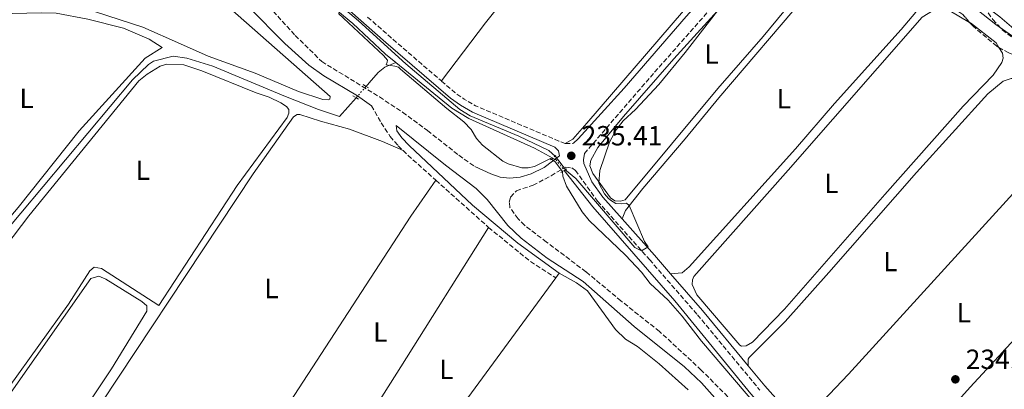
# Model space of a CAD drawing. Units: metres. Extents: x 629489 to 632984, y 4644027 to 4646404.
# Drawn here: x 632016 to 632372, y 4645764 to 4645897 of the extents above; entities that cross this region are included whole.
import ezdxf
from ezdxf.enums import TextEntityAlignment as Align

# ---------------------------------------------------------------- set-up
doc = ezdxf.new("R2010")
doc.units = ezdxf.units.M
doc.header["$MEASUREMENT"] = 0
for name, pattern in [('DGN Style 1', [1.045693079995523, 0.001739921930109024, -1.043953158065414]), ('DGN Style 2', [1.7399219301090239, 1.043953158065414, -0.6959687720436097]), ('DGN Style 3', [2.435890702152634, 1.739921930109024, -0.6959687720436097]), ('DGN Style 5', [1.217945351076317, 0.5219765790327072, -0.6959687720436097])]:
    doc.linetypes.add(name, pattern=pattern)
for name, color, linetype, lineweight in [('Acequia sin especificar', 4, 'Continuous', 0), ('Acequia sin especificar no vista', 4, 'DGN Style 5', 0), ('Camino', 7, 'DGN Style 3', 0), ('Canal sin especificar no visto', 4, 'DGN Style 1', 13), ('Cota de punto acotado terreno', 7, 'Continuous', 0), ('Curva de nivel intermedia', 30, 'Continuous', 0), ('Etiqueta de uso rústico', 92, 'Continuous', 0), ('Línea de cambio de uso (parcela vista)', 92, 'Continuous', 0), ('Margen derecho', 7, 'Continuous', 0), ('Pontón-alcantarilla (pasos de agua)', 1, 'DGN Style 2', 0), ('Punto acotado terreno (símbolo)', 7, 'Continuous', 0), ('Zona arbolada', 92, 'DGN Style 3', 0)]:
    doc.layers.add(name, color=color, linetype=linetype, lineweight=lineweight)
doc.styles.add('Style-Arial', font='arial.ttf')

# ---------------------------------------------------------------- blocks, each defined once
blk = doc.blocks.new('5PATER')
at = {"layer": 'Canal sin especificar no visto', "linetype": 'Continuous', "lineweight": 0}
h = blk.add_hatch(color=51, dxfattribs=at)
edge = h.paths.add_edge_path()
edge.add_ellipse((0, 0), major_axis=(-0.1095731443231308, -0.1110710700762829), ratio=0.9994222409660317, start_angle=0, end_angle=360)

msp = doc.modelspace()

# ---------------------------------------------------------------- linework, layer by layer
at = {"layer": 'Acequia sin especificar', "color": 4, "linetype": 'Continuous', "lineweight": 0, "extrusion": (0.0004487051695711257, 0.0002925053137514074, 0.999999856552146), "elevation": 1877.009529982155, "flags": 128}
msp.add_lwpolyline([(631889.0211899352, 4646147.649726805), (631889.1411899222, 4646147.349726802), (631896.4011891921, 4646136.909726297), (631908.281187996, 4646123.469725313), (631918.2711869905, 4646111.539724512), (631936.2311851826, 4646083.939723334), (631937.5611850488, 4646077.169723449), (631939.7111848318, 4646071.259723419), (631942.0611845958, 4646068.629723226), (631943.7111844291, 4646065.55972314), (631944.8011843192, 4646052.239723566), (631946.7511841231, 4646048.459723473), (631948.2211839748, 4646046.519723361), (631970.1811817641, 4646023.149721479), (631978.6411809125, 4646015.289720706), (631987.8111799902, 4646007.459719838), (632000.4311787189, 4645997.739718596), (632017.4311770075, 4645984.019716951), (632028.4411758999, 4645976.23971584), (632044.6411742683, 4645965.909714156), (632057.261172998, 4645956.189712914), (632071.9511715196, 4645944.109711505), (632110.3411676546, 4645916.949707628), (632136.2111829987, 4645895.439716851), (632148.0511818066, 4645884.389715771), (632151.7511814343, 4645881.369715415)], dxfattribs=at)
at = {"layer": 'Acequia sin especificar', "color": 4, "linetype": 'Continuous', "lineweight": 0}
for points in [[(632305.75, 4645944.119999999, 234.7599999999948), (632322.1399999997, 4645932.109999999, 234.6000000000058), (632346.4800000006, 4645913.230000001, 234.3600000000006), (632368.75, 4645895.449999999, 234.2700000000041), (632385.25, 4645883.960000001, 233.9900000000052), (632413.04, 4645862.51, 233.8500000000058), (632444.8700000001, 4645836.230000001, 233.7599999999948), (632478.0300000003, 4645811.970000001, 233.7599999999948), (632498.0899999999, 4645798.08, 233.7599999999948), (632524.8300000001, 4645778.58, 233.7599999999948), (632549.8499999996, 4645758.15, 233.7599999999948), (632551.0099999999, 4645757.26, 233.7599999999948)], [(632000.1799999997, 4645807.939999999, 238.2700000000041), (632056.7599999999, 4645875.42, 238.2700000000041), (632062.5700000003, 4645880.980000001, 238.2700000000041), (632064.3799999999, 4645882.17, 238.179999999993), (632071.4199999999, 4645884.07, 238), (632076.4100000003, 4645883.359999999, 238), (632085.7300000006, 4645880.359999999, 237.9100000000035), (632112.0199999996, 4645869.460000001, 237.9100000000035), (632123.9600000001, 4645864.75, 237.8500000000058), (632131.5899999999, 4645862.189999999, 237.6199999999953), (632137.5899999999, 4645869.01, 237.1900000000023)], [(632141.1900000004, 4645873.119999999, 236.9400000000023), (632142.2800000003, 4645874.359999999, 236.8600000000006), (632145.4900000002, 4645878.180000001, 236.0500000000029), (632147.9900000002, 4645880.109999999, 235.5800000000018), (632151.9199999999, 4645881.720000001, 234.4100000000035)], [(632151.9199999999, 4645881.720000001, 234.4100000000035), (632172.1699999999, 4645865.210000001, 234.4100000000035), (632178.2699999996, 4645861.439999999, 234.4100000000035), (632202.0199999996, 4645850.800000001, 234.3099999999977), (632208.7199999997, 4645847.210000001, 234.3099999999977)], [(632212.8200000003, 4645842.75, 234.25), (632223.1699999999, 4645829.550000001, 234.0399999999936), (632252.7199999997, 4645795.59, 233.7599999999948), (632280.1699999999, 4645761.92, 233.6199999999953), (632292.9800000006, 4645747.470000001, 233.6199999999953), (632305.6500000004, 4645733.83, 233.6199999999953), (632318.2400000002, 4645720.880000001, 233.6199999999953), (632326.4900000002, 4645713.390000001, 233.6199999999953), (632338.5199999996, 4645701.77, 233.6199999999953), (632367.4900000002, 4645669.480000001, 233.6199999999953), (632373.4800000006, 4645662.119999999, 233.6199999999953)]]:
    msp.add_polyline3d(points, dxfattribs=at)
at = {"layer": 'Acequia sin especificar no vista', "color": 4, "linetype": 'DGN Style 5', "lineweight": 0, "extrusion": (0.03011712181897159, 0.03438371406481144, 0.9989548133826929), "elevation": 179017.338518976, "flags": 128}
msp.add_lwpolyline([(2585614.779137106, -3907204.352660075), (2585614.779137106, -3907209.822084176)], dxfattribs=at)
at = {"layer": 'Acequia sin especificar no vista', "color": 4, "linetype": 'DGN Style 5', "lineweight": 0, "extrusion": (-0.01410347379156203, -0.02641195998035125, 0.999551649689503), "elevation": -131388.0647516248, "flags": 128}
msp.add_lwpolyline([(-1630664.617584685, 4394002.082453787), (-1630663.449937477, 4394002.082453787), (-1630658.9001043, 4394000.078553075)], dxfattribs=at)
at = {"layer": 'Camino', "color": 7, "linetype": 'DGN Style 3', "lineweight": 0, "elevation": 235.0899999999966, "flags": 128}
for points in [[(632141.7299999997, 4645898.180000001), (632149.9699999987, 4645890.899999999), (632168.3700000009, 4645875.070000002)], [(632213.1799999997, 4645852.469999999), (632210.8799999973, 4645853.320000002), (632180.7199999981, 4645866.100000001), (632176.620000001, 4645868.480000002), (632173.2999999995, 4645870.84), (632168.3700000009, 4645875.070000002)]]:
    msp.add_lwpolyline(points, dxfattribs=at)
at = {"layer": 'Camino', "color": 7, "linetype": 'DGN Style 3', "lineweight": 0, "extrusion": (-0.01711355328896244, -0.0003516483774375802, 0.999853490586118), "elevation": -12218.06487170238, "flags": 128}
msp.add_lwpolyline([(-4631884.057936712, 727419.7728689015), (-4631884.057936712, 727422.6939132367)], dxfattribs=at)
at = {"layer": 'Camino', "color": 7, "linetype": 'DGN Style 3', "lineweight": 0, "extrusion": (0.4623670187690649, 0.5268978233350431, 0.713158764735736), "elevation": 2740345.670968798, "flags": 128}
msp.add_lwpolyline([(2589158.769949703, -2787526.324009292), (2589156.232677513, -2787526.181356458), (2589142.798980752, -2787525.995907775)], dxfattribs=at)
at = {"layer": 'Camino', "color": 7, "linetype": 'DGN Style 3', "lineweight": 0, "extrusion": (-0.006706816749422288, 0.00599916836867286, 0.9999595134744077), "elevation": 23870.03753052975, "flags": 128}
msp.add_lwpolyline([(632153.7824123661, 4645779.571230536), (632172.8335264942, 4645762.530923892)], dxfattribs=at)
at = {"layer": 'Camino', "color": 7, "linetype": 'DGN Style 3', "lineweight": 0, "extrusion": (0.1912057626499125, 0.2256796641241858, 0.9552533933623372), "elevation": 1169573.317675813, "flags": 128}
msp.add_lwpolyline([(2520841.958956063, -3776344.242309528), (2520822.573863854, -3776344.614196624), (2520811.614885808, -3776346.101745003)], dxfattribs=at)
at = {"layer": 'Camino', "color": 7, "linetype": 'DGN Style 3', "lineweight": 0}
for points in [[(632220.0700000006, 4645848.830000003, 235.1600000000036), (632245.4600000001, 4645878.25, 235.1900000000023), (632271.329999998, 4645907.550000001, 235.3600000000006), (632292.03, 4645929.960000001, 235.3600000000006), (632298.6700000009, 4645937.440000002, 235.449999999997), (632304.1900000017, 4645944.25, 235.6100000000005), (632310.03, 4645949.809999999, 235.6199999999954), (632332.7399999973, 4645979.940000001, 235.5800000000019), (632366.1599999999, 4646020.020000001, 235.4100000000035), (632368.0599999975, 4646020.720000001, 235.4100000000035), (632369.9100000005, 4646020.890000002, 235.229999999996), (632371.3700000001, 4646020.820000002, 235.229999999996), (632373.3599999994, 4646020.180000001, 235.229999999996), (632380.0699999994, 4646015.49, 235.0000000000001), (632392.9899999987, 4646005.980000001, 235.0399999999937), (632406.8500000013, 4645997.140000002, 235.0399999999937), (632428.3999999985, 4645982.370000001, 235.1600000000036), (632440.73, 4645971.930000001, 235.3500000000059), (632449.8299999972, 4645963.420000002, 235.4900000000054), (632453.3699999999, 4645959.550000003, 235.5099999999949), (632460.3799999994, 4645950.63, 235.449999999997)], [(632015.27, 4645973.590000002, 238.1000000000059), (632029.3699999995, 4645966.890000001, 238.1000000000059), (632040.7699999989, 4645960.680000001, 238.1900000000024), (632045.8200000004, 4645957.219999999, 238.1900000000024), (632059.4999999999, 4645946, 238.1100000000005), (632085.0700000002, 4645923.750000001, 238.1000000000059), (632087.6899999998, 4645921.469999999, 238.1000000000059), (632102.6599999989, 4645905.649999999, 238.1000000000059), (632115.5599999981, 4645891.530000002, 238.1199999999954), (632125.1400000004, 4645882.11, 237.9499999999971), (632146.0399999992, 4645869.280000002, 237.6799999999931), (632154.3799999988, 4645863.770000001, 237.570000000007), (632163.390000001, 4645857.13, 237.4600000000064), (632174.6700000019, 4645848.2, 237.300000000003), (632180.4999999991, 4645844.09, 237.179999999993)], [(632143.1, 4645866.130000001, 237.6799999999931), (632146.6600000006, 4645859.899999999, 237.6799999999931), (632149.8900000005, 4645854.989999998, 238.0299999999989), (632152.7800000005, 4645851.590000001, 238.3800000000048), (632154.5500000007, 4645849.88, 238.4700000000012)], [(632280.4699999975, 4645752.300000002, 237.0599999999976), (632262.2999999999, 4645770.57, 237.2899999999935), (632247.2199999992, 4645784.530000002, 237.2100000000065), (632233.3000000007, 4645795.56, 237.3800000000046), (632220.6099999994, 4645806.109999999, 237.6199999999953), (632206.379999998, 4645816.850000001, 237.7899999999937), (632198.4200000007, 4645822.910000001, 237.520000000004), (632196.0799999982, 4645825.210000001, 237.2899999999935), (632193.1799999992, 4645829.320000002, 236.9100000000036), (632192.9200000021, 4645831.289999999, 236.3099999999976), (632193.3899999993, 4645833.050000003, 235.9900000000052), (632195.4799999992, 4645835.38, 235.9900000000052), (632201.5199999987, 4645837.350000002, 235.9900000000052), (632208.0499999998, 4645840.800000002, 235.7599999999948), (632213.3099999992, 4645843.930000001, 235.4900000000054), (632215.579999998, 4645843.649999999, 235.4900000000054), (632216.8299999975, 4645842.760000002, 235.4900000000054), (632224.8299999972, 4645831.600000001, 235.4900000000054), (632243.6099999994, 4645810.470000001, 234.9100000000035), (632260.9299999997, 4645790.539999999, 234.8600000000007), (632283.4800000006, 4645763.310000001, 234.7400000000054)]]:
    msp.add_polyline3d(points, dxfattribs=at)
at = {"layer": 'Curva de nivel intermedia', "color": 30, "linetype": 'Continuous', "lineweight": 0, "elevation": 235.0000000000001, "flags": 128}
for points in [[(632377.7900000017, 4645891.730000001), (632370.2300000001, 4645898.279999999), (632341.3700000017, 4645919.86)], [(632277.820000001, 4645912.96), (632256.4900000007, 4645885.390000002), (632247.0200000004, 4645873.76), (632238.4999999999, 4645864.720000001), (632234.1400000011, 4645860.699999999), (632231.5500000005, 4645857.429999999), (632229.1900000002, 4645852.999999999), (632225.6000000006, 4645842.659999999), (632225.2699999998, 4645838.169999999), (632227.3100000004, 4645834.279999999), (632228.760000001, 4645832.580000001), (632229.8899999999, 4645831.74), (632231.4299999998, 4645830.800000002), (632233.530000001, 4645830.679999999), (632235.2600000009, 4645830.909999998), (632236.2800000003, 4645830.01), (632241.7499999997, 4645817.09), (632243.1399999999, 4645815.100000001), (632240.7400000016, 4645813.689999999), (632238.2600000006, 4645814.84), (632216.9400000013, 4645839.8), (632213.6600000003, 4645842.609999999), (632209.6700000004, 4645847.720000001), (632207.1700000014, 4645849.919999999), (632196.3600000021, 4645855.09), (632178.8300000017, 4645862.460000001), (632175.0400000007, 4645864.73), (632155.540000001, 4645881.249999999), (632138.4100000006, 4645896.810000001), (632114.8000000003, 4645916.890000001)], [(632131.2600000004, 4645899.439999999), (632147.5200000012, 4645884.220000001), (632148.9100000014, 4645882.57), (632148.8100000009, 4645881.869999998), (632148.4900000012, 4645880.930000001), (632151.5800000003, 4645880.439999998), (632152.8699999999, 4645880.009999999), (632153.65, 4645879.390000001), (632170.3800000004, 4645865.17), (632176.5400000005, 4645860.300000002), (632179.1199999999, 4645857.519999999), (632181.0800000002, 4645854.21), (632183.2999999997, 4645851.890000001), (632190.6199999999, 4645846.109999998), (632192.5100000009, 4645845.06), (632197.4400000017, 4645843.640000001), (632199.7100000004, 4645843.649999999), (632202.0199999993, 4645844.119999998), (632207.8100000008, 4645847.029999998), (632209.5300000019, 4645845.8), (632212.1900000017, 4645842.33), (632212.2400000008, 4645840.640000001), (632213.6199999999, 4645837.08), (632219.2500000005, 4645827.769999999), (632221.7800000006, 4645824.59), (632234.9400000013, 4645812.07), (632240.7100000003, 4645805.899999999), (632243.8500000008, 4645801.8), (632250.3100000004, 4645795.77), (632255.3600000021, 4645789.989999999), (632262.3700000015, 4645781.009999998), (632293.9900000005, 4645744.029999999)]]:
    msp.add_lwpolyline(points, dxfattribs=at)
at = {"layer": 'Línea de cambio de uso (parcela vista)', "color": 92, "linetype": 'Continuous', "lineweight": 0, "flags": 128}
for points, elevation in [([(632168.3700000001, 4645875.07), (632184.3799999999, 4645896.07), (632249.0899999999, 4645977.41), (632250.1699999999, 4645978.369999999)], 235.0899999999965), ([(632069.1900000004, 4645881.100000001), (632066.79, 4645880.460000001), (632062.0499999998, 4645877.49), (632058.9900000002, 4645875.130000001), (632019.3399999999, 4645826.310000001), (632005.2400000002, 4645807.880000001)], 238.3200000000069), ([(632012.1500000004, 4645764.49), (632033.5999999996, 4645794.34), (632041.3399999999, 4645806.480000001), (632042.8700000001, 4645807.810000001), (632045.5800000001, 4645807.310000001), (632066.2400000002, 4645793.92), (632094.5599999997, 4645837.24), (632112.6100000005, 4645861.890000001), (632113.2699999996, 4645863.470000001), (632113.2400000002, 4645864.74), (632112.3499999996, 4645865.850000001), (632110.3300000001, 4645867.220000001), (632106.1500000004, 4645869.230000001), (632101.4199999999, 4645870.800000001), (632081.75, 4645878.76), (632075.2999999998, 4645880.850000001), (632069.1900000004, 4645881.100000001)], 238.3200000000069)]:
    msp.add_lwpolyline(points, dxfattribs=dict(at, elevation=elevation))
at = {"layer": 'Línea de cambio de uso (parcela vista)', "color": 92, "linetype": 'Continuous', "lineweight": 0, "extrusion": (0.1174396035215104, -0.107065436143304, 0.9872917157092703), "elevation": -422910.9725755659, "flags": 128}
msp.add_lwpolyline([(3859300.366458528, 2628838.668565585), (3859189.918857832, 2628838.668565586), (3859169.903607286, 2628839.046117762)], dxfattribs=at)
at = {"layer": 'Línea de cambio de uso (parcela vista)', "color": 92, "linetype": 'Continuous', "lineweight": 0, "extrusion": (0.1576379564157352, -0.1065706865070839, 0.9817295775693425), "elevation": -395222.5114875428, "flags": 128}
msp.add_lwpolyline([(4202884.35960131, 2040347.576763602), (4202868.493175983, 2040347.839532231), (4202773.499030109, 2040346.052705557)], dxfattribs=at)
at = {"layer": 'Línea de cambio de uso (parcela vista)', "color": 92, "linetype": 'Continuous', "lineweight": 0, "extrusion": (-0.7856893796035196, 0.493401191374933, 0.3731587639705562), "elevation": 1795641.938676633, "flags": 128}
msp.add_lwpolyline([(-4270467.614435651, -721970.9412915381), (-4270508.386684408, -721970.4454776632), (-4270567.954565606, -721970.3161349131)], dxfattribs=at)
at = {"layer": 'Línea de cambio de uso (parcela vista)', "color": 92, "linetype": 'Continuous', "lineweight": 0, "extrusion": (0.008357384064211992, 0.01143290140494295, 0.999899716420136), "elevation": 58636.99337670208, "flags": 128}
msp.add_lwpolyline([(632186.9259522092, 4645438.8044784), (632185.6757451314, 4645437.09436663)], dxfattribs=at)
at = {"layer": 'Línea de cambio de uso (parcela vista)', "color": 92, "linetype": 'Continuous', "lineweight": 0}
for points in [[(632250.1699999999, 4645978.369999999, 235.0899999999965), (632276.9800000006, 4645960.49, 235.0299999999988), (632288.7599999999, 4645951.480000001, 235.0299999999988), (632292.2800000003, 4645948.27, 235.0299999999988), (632292.8200000003, 4645945.66, 235.0299999999988), (632292.6299999999, 4645944.439999999, 235.0299999999988), (632285.9299999997, 4645936.970000001, 235.0299999999988), (632255.9500000002, 4645900.390000001, 235.0299999999988), (632220.9199999999, 4645859.76, 235.0299999999988), (632215.8600000005, 4645854.029999999, 235.0299999999988), (632213.1799999997, 4645852.470000001, 235.0899999999965)], [(632233.0800000001, 4645831.65, 234.6900000000023), (632231.04, 4645831.77, 234.75), (632229.5599999997, 4645832.77, 234.75), (632223.1299999999, 4645841.600000001, 235.0399999999936), (632222, 4645844.41, 235.0399999999936), (632222.3499999996, 4645846.4, 235.0399999999936), (632224.8899999997, 4645851.07, 235.0399999999936), (632234.2100000001, 4645862.27, 234.9799999999959), (632252.3799999999, 4645883.039999999, 235.0399999999936), (632292.3700000001, 4645927.130000001, 234.8699999999953), (632302.4100000003, 4645937.600000001, 234.8699999999953), (632303.8099999997, 4645937.65, 234.8699999999953), (632307.2800000003, 4645936.119999999, 234.8699999999953), (632312.1500000004, 4645932.600000001, 234.8699999999953), (632314.1500000004, 4645929.869999999, 234.8699999999953), (632314.2599999999, 4645928.300000001, 234.8699999999953), (632309.3499999996, 4645921.119999999, 234.8699999999953), (632284.6500000004, 4645891.199999999, 234.8699999999953), (632268.2800000003, 4645872.350000001, 234.8099999999977), (632234.75, 4645832.109999999, 234.6900000000023), (632233.0800000001, 4645831.65, 234.6900000000023)], [(632233.6799999997, 4645825.24, 235.2799999999988), (632234.8700000001, 4645828.300000001, 235.2799999999988), (632241.1500000004, 4645836.16, 235.1000000000058), (632256.4400000004, 4645854.109999999, 234.8099999999977), (632268.6200000001, 4645869.01, 234.75), (632300.3099999997, 4645906.199999999, 234.6900000000023), (632309.75, 4645917.59, 234.6900000000023), (632315.5700000003, 4645923.279999999, 234.6900000000023), (632317.5999999996, 4645923.460000001, 234.6900000000023), (632318.8300000001, 4645923.26, 234.6900000000023), (632320.9600000001, 4645921.930000001, 234.6900000000023), (632340.8399999999, 4645906.289999999, 234.6300000000047), (632341.4000000004, 4645905.140000001, 234.6300000000047), (632341.2400000002, 4645902.460000001, 234.6300000000047), (632339.8099999997, 4645899.92, 234.6300000000047), (632334.5199999996, 4645893.720000001, 234.6300000000047), (632310.4800000006, 4645866.960000001, 234.5800000000018), (632296.3700000001, 4645850.5, 234.5800000000018), (632257.9699999997, 4645807.91, 234.5200000000041), (632255.3600000005, 4645805.680000001, 234.5200000000041), (632251.1799999997, 4645805.4, 234.8899999999994)], [(632058.4100000003, 4645910.609999999, 238.679999999993), (632062.2400000002, 4645910.720000001, 238.679999999993), (632064.3600000005, 4645911.199999999, 238.679999999993), (632072.4900000002, 4645914.980000001, 238.679999999993), (632075.4699999997, 4645915.07, 238.679999999993), (632078.4699999997, 4645914.16, 238.679999999993), (632091.9000000004, 4645901.34, 238.679999999993), (632128.1900000004, 4645869.430000001, 238.4499999999971), (632128.0499999998, 4645868.439999999, 238.4499999999971), (632127.4100000003, 4645868.189999999, 238.4499999999971), (632125.4900000002, 4645868.42, 238.4499999999971), (632116.7400000002, 4645871.310000001, 238.4499999999971), (632101.0800000001, 4645877.890000001, 238.320000000007), (632084.1500000004, 4645884.08, 238.5), (632074.0899999999, 4645888.480000001, 238.5), (632060.4299999997, 4645894.480000001, 238.5), (632043.3799999999, 4645900.100000001, 238.5), (632023.7100000001, 4645902.67, 238.5899999999965), (632015.4600000001, 4645903.140000001, 238.5899999999965)], [(632023.7999999998, 4645899.689999999, 238.4100000000035), (632013.4400000004, 4645899.4, 238.4100000000035), (632010.9100000003, 4645898.470000001, 238.4100000000035), (632008.5700000003, 4645895.850000001, 238.4100000000035), (632000.9100000003, 4645885.699999999, 238.4100000000035), (631989.0899999999, 4645867.050000001, 238.4100000000035), (631975.8700000001, 4645847.359999999, 238.4100000000035), (631967.3899999997, 4645833.310000001, 238.6399999999994), (631969.4100000003, 4645830, 238.5899999999965), (631974.4199999999, 4645823.470000001, 238.5), (632000.1699999999, 4645811.42, 238.4100000000035), (632015.4299999997, 4645829.32, 238.4100000000035), (632037.5, 4645857.060000001, 238.4100000000035), (632061.3200000003, 4645883.289999999, 238.4100000000035), (632067.4500000002, 4645887.16, 238.4100000000035), (632062.8300000001, 4645890.15, 238.4100000000035), (632053.4800000006, 4645894.180000001, 238.4100000000035), (632040.6500000004, 4645897.460000001, 238.4100000000035), (632029.2000000002, 4645899.560000001, 238.4100000000035), (632023.7999999998, 4645899.689999999, 238.4100000000035)], [(632369.9011000004, 4645887.162000001, 234.2899999999936), (632371.1799999997, 4645885.15, 234.2899999999936), (632371.4000000004, 4645883.350000001, 234.2899999999936), (632370.9900000002, 4645881.710000001, 234.2899999999936), (632367.75, 4645877.140000001, 234.2899999999936), (632356.9699999997, 4645865.939999999, 234.2299999999959), (632328.6100000005, 4645834, 234.3399999999965), (632292.4400000004, 4645792.52, 234.3999999999942), (632280.8700000001, 4645780.67, 234.3999999999942), (632278.5800000001, 4645779.32, 234.3999999999942), (632276.9000000004, 4645779.220000001, 234.3999999999942), (632276.25, 4645779.550000001, 234.3999999999942), (632260.7100000001, 4645797.699999999, 234.3999999999942), (632259.0300000003, 4645801.480000001, 234.3999999999942), (632259.0899999999, 4645803.230000001, 234.3999999999942), (632259.5800000001, 4645804.350000001, 234.3999999999942), (632293.75, 4645842.859999999, 234.5800000000018), (632342.1299999999, 4645898.189999999, 234.6300000000047), (632346.5300000003, 4645900.82, 234.6300000000047), (632349.0199999996, 4645900.949999999, 234.6300000000047), (632352.1799999997, 4645900.460000001, 234.5200000000041), (632359.2721999995, 4645896.2565, 234.347299999994)], [(632359.2721999995, 4645896.2565, 234.347299999994), (632359.5700000003, 4645896.08, 234.3399999999965), (632368.8600000005, 4645888.800000001, 234.2899999999936), (632369.9011000004, 4645887.162000001, 234.2899999999936)], [(632279.2800000003, 4645772.140000001, 234.7700000000041), (632279.3200000003, 4645774.52, 234.7700000000041), (632279.6600000003, 4645775.109999999, 234.7700000000041), (632292.5899999999, 4645788.109999999, 234.7700000000041), (632308.4699999997, 4645805.789999999, 234.7100000000064), (632340.0800000001, 4645841.960000001, 234.5899999999965), (632365.9299999997, 4645870.4, 234.5899999999965), (632371.4400000004, 4645875.039999999, 234.4799999999959), (632374.3200000003, 4645875.939999999, 234.4199999999983), (632375.3099999997, 4645875.970000001, 234.4199999999983), (632383.4000000004, 4645873.529999999, 234.4199999999983), (632388.5700000003, 4645869.84, 234.4199999999983), (632390.7300000006, 4645865.66, 234.4199999999983), (632391.6299999999, 4645860.859999999, 234.4199999999983), (632391.5899999999, 4645856.09, 234.4199999999983), (632389.8899999997, 4645850.699999999, 234.4199999999983)], [(632154.5499999998, 4645849.880000001, 238.4700000000012), (632147.1600000003, 4645853.189999999, 238.3899999999994), (632135.1699999999, 4645857.66, 238.4499999999971), (632124.6799999997, 4645860.49, 238.4499999999971), (632117.2199999997, 4645862.949999999, 238.4499999999971), (632116.29, 4645862.92, 238.4499999999971), (632114.9800000006, 4645862.130000001, 238.4499999999971), (632100.4100000003, 4645841.52, 238.679999999993), (632033.5599999997, 4645740.529999999, 238.5899999999965), (632032.9199999999, 4645738.100000001, 238.5899999999965), (632033.8200000003, 4645736.140000001, 238.5899999999965), (632040.8899999997, 4645737.189999999, 238.5899999999965), (632080.8799999999, 4645748.970000001, 238.5), (632084.5499999998, 4645749.640000001, 238.5), (632092.9299999997, 4645749.74, 238.4100000000035), (632096.7699999996, 4645749.42, 238.4100000000035), (632104.2199999997, 4645747.08, 238.4100000000035), (632105.5499999998, 4645746.49, 238.4100000000035)], [(632325.4900000002, 4645727.33, 234.4799999999959), (632329.2800000003, 4645730.75, 234.4799999999959), (632359.4600000001, 4645764.439999999, 234.6499999999942), (632387.4100000003, 4645794.630000001, 234.3600000000006), (632423.5099999999, 4645836.51, 234.7700000000041), (632424.3300000001, 4645837.710000001, 234.7700000000041)], [(632257.5800000001, 4645763.4, 238.6199999999953), (632247.0899999999, 4645772.850000001, 238.4100000000035), (632239.29, 4645779.08, 238.3500000000058), (632234.9600000001, 4645781.680000001, 238.3500000000058), (632231.3700000001, 4645785.180000001, 238.3500000000058), (632221.1900000004, 4645799.25, 238.3500000000058), (632217.2100000001, 4645802.15, 238.3500000000058), (632211, 4645805.58, 238.3500000000058)], [(631980.7999999998, 4645669.140000001, 238.7700000000041), (631977.6500000004, 4645669.77, 238.7700000000041), (631958.3200000003, 4645680.720000001, 238.7700000000041), (631957.1699999999, 4645681.109999999, 238.7700000000041), (631956.8600000005, 4645681.949999999, 238.7700000000041), (631956.7999999998, 4645684.220000001, 238.7700000000041), (631960.4600000001, 4645690.430000001, 238.7700000000041), (631980.6399999997, 4645718.680000001, 238.7700000000041), (632002.0099999999, 4645747.26, 238.8699999999953), (632041.7199999997, 4645803.609999999, 238.7700000000041), (632044.54, 4645804.539999999, 238.7700000000041), (632047.1200000001, 4645803.480000001, 238.7700000000041), (632060.1299999999, 4645795.33, 238.7700000000041), (632061.8799999999, 4645793.82, 238.7700000000041), (632061.9299999997, 4645791.83, 238.7700000000041), (632049.1799999997, 4645771.029999999, 238.7700000000041), (632033.2400000002, 4645747.15, 238.7700000000041), (632029.7199999997, 4645741.369999999, 238.7700000000041), (632011.4600000001, 4645714.17, 238.7700000000041), (631986.5800000001, 4645675.550000001, 238.7700000000041), (631983.1600000003, 4645670.91, 238.7700000000041), (631980.7999999998, 4645669.140000001, 238.7700000000041)], [(632209.75, 4645803.869999999, 238.3800000000047), (632177.9600000001, 4645760.470000001, 239.0500000000029), (632170.9100000003, 4645751.130000001, 238.929999999993), (632158.5700000003, 4645734.029999999, 238.3500000000058)]]:
    msp.add_polyline3d(points, dxfattribs=at)
at = {"layer": 'Margen derecho', "color": 7, "linetype": 'Continuous', "lineweight": 0, "extrusion": (0.6523026199276448, 0.565445736296734, 0.5047498502618648), "elevation": 3039488.516953016, "flags": 128}
msp.add_lwpolyline([(3096370.307304996, -1776910.835538686), (3096352.663957874, -1776911.264143714), (3096343.853125717, -1776911.287311554)], dxfattribs=at)
at = {"layer": 'Margen derecho', "color": 7, "linetype": 'Continuous', "lineweight": 0, "extrusion": (-0.05366497085249608, -0.04893772618356427, 0.9973590977473376), "elevation": -261050.6240350106, "flags": 128}
msp.add_lwpolyline([(-3006774.226055875, 3588092.91263073), (-3006756.588516978, 3588092.499567045), (-3006730.71603342, 3588091.26037599)], dxfattribs=at)
at = {"layer": 'Margen derecho', "color": 7, "linetype": 'Continuous', "lineweight": 0, "extrusion": (-0.07070920967916727, -0.06265959448986441, 0.9955269875221431), "elevation": -335576.4466991621, "flags": 128}
msp.add_lwpolyline([(-3057661.388812914, 3538512.568808808), (-3057651.955183119, 3538512.251273227), (-3057635.640879577, 3538512.251273227)], dxfattribs=at)
at = {"layer": 'Margen derecho', "color": 7, "linetype": 'Continuous', "lineweight": 0}
for points in [[(631980.3399999986, 4646192.109999999, 235.8500000000058), (632043.5799999986, 4646144.300000001, 236.0299999999988), (632058.1799999988, 4646134.489999998, 236.0299999999988), (632069.9600000004, 4646125.860000002, 236.0299999999988), (632137.3700000012, 4646073.480000001, 235.9400000000023), (632155.4800000007, 4646059.720000001, 235.4400000000024), (632180.4699999979, 4646042.120000003, 235.4199999999984), (632209.6399999991, 4646019.16, 235.3800000000046), (632243.7999999993, 4645993.580000003, 235.320000000007), (632280.3999999983, 4645966.890000001, 235.2799999999989), (632298.3700000013, 4645952.65, 235.1900000000023), (632300.8900000004, 4645950.170000004, 235.1900000000023), (632302.530000001, 4645947.830000003, 235.6699999999983), (632301.3399999996, 4645946.49, 235.6900000000023), (632289.0399999993, 4645933.81, 235.229999999996), (632280.2999999998, 4645924.420000002, 235.320000000007), (632256.9099999988, 4645898.390000001, 235.3999999999942), (632234.4499999996, 4645872.420000004, 235.0800000000018), (632217.879999998, 4645854.140000002, 235.0399999999937), (632216.100000001, 4645852.530000002, 235.1399999999995)], [(632180.4999999991, 4645844.09, 237.179999999993), (632186.269999998, 4645841.520000001, 236.7200000000012), (632189.6799999989, 4645840.350000002, 236.5800000000018), (632193.0599999985, 4645839.980000001, 236.4400000000024), (632196.829999997, 4645840.320000002, 236.1600000000035), (632200.8099999978, 4645841.539999999, 235.8800000000047), (632205.5100000007, 4645843.780000002, 235.6900000000023), (632211.0300000015, 4645847.949999999, 235.4100000000035), (632210.73, 4645849.82, 235.0899999999966), (632209.4099999989, 4645851.180000001, 235.0899999999966), (632179.5799999981, 4645863.820000002, 235.0899999999966), (632175.2399999974, 4645866.340000001, 235.0899999999966), (632171.7300000006, 4645868.830000003, 235.0899999999966), (632148.2899999978, 4645888.980000001, 235.0899999999966), (632122.3399999996, 4645911.930000001, 235.0899999999966), (632114.5199999987, 4645918.160000001, 235.0899999999966), (632098.1700000007, 4645930.360000002, 235.0899999999966), (632073.7899999992, 4645947.370000003, 235.1000000000058), (632045.7899999992, 4645969.350000001, 235.1799999999931), (632027.3500000011, 4645981.330000003, 235.1799999999931), (632020.420000002, 4645986.27, 235.1799999999931), (631984.1999999988, 4646015.390000002, 235.3600000000006)], [(632012.9799999989, 4645968.550000001, 238.1000000000059), (632026.8599999994, 4645961.960000002, 238.1000000000059), (632037.8699999999, 4645955.960000004, 238.1900000000024), (632042.499999999, 4645952.780000002, 238.1900000000024), (632055.9300000002, 4645941.77, 238.1100000000005), (632083.8500000021, 4645917.470000001, 238.1000000000059), (632098.64, 4645901.84, 238.1000000000059), (632111.8299999975, 4645888.570000002, 238.1399999999995), (632120.48, 4645880.82, 237.9900000000052), (632125.8700000012, 4645876.890000001, 237.8800000000047), (632138.0199999994, 4645869.66, 237.7100000000063), (632143.1, 4645866.130000001, 237.6799999999931)], [(632211.0000000002, 4645805.580000003, 238.3500000000059), (632196.0200000001, 4645816.460000001, 238.9199999999981), (632179.6099999994, 4645830.230000001, 238.8399999999966), (632156.6999999988, 4645851.690000001, 238.4799999999959), (632154.0900000003, 4645854.520000001, 238.179999999993), (632152.2699999987, 4645857.090000002, 237.7700000000042), (632152.0799999987, 4645858.960000004, 237.5500000000029), (632169.8799999974, 4645844.57, 237.2599999999949), (632180.8999999991, 4645836.250000001, 237.070000000007), (632184.9200000025, 4645832.16, 237.1100000000006), (632192.4200000014, 4645822.84, 237.3699999999954), (632197.2499999995, 4645818.220000001, 237.7599999999947), (632206.6499999984, 4645811.04, 237.8000000000028), (632219.6000000013, 4645802.56, 237.5899999999964), (632238.0700000006, 4645786.350000002, 237.1699999999981), (632256.199999998, 4645771.700000001, 237.3099999999976), (632262.3799999983, 4645765.890000002, 237.3999999999943), (632271.0399999995, 4645756.140000002, 237.0299999999988)], [(632233.6799999984, 4645825.239999998, 235.2799999999989), (632226.699999998, 4645833.09, 235.4900000000054), (632222.7499999984, 4645838.600000002, 235.4900000000054), (632219.8200000003, 4645845.260000003, 235.4400000000024), (632219.730000001, 4645846.600000001, 235.320000000007), (632220.0700000006, 4645848.830000003, 235.1600000000036)]]:
    msp.add_polyline3d(points, dxfattribs=at)
at = {"layer": 'Pontón-alcantarilla (pasos de agua)', "color": 1, "linetype": 'DGN Style 2', "lineweight": 0, "flags": 128}
for points, elevation in [([(632140.1200000001, 4645873.76), (632142.0700000003, 4645872.59)], 237.0200000000041), ([(632136.3399999999, 4645869.75), (632138.4100000003, 4645868.529999999)], 237.0200000000041), ([(632211.54, 4645841.970000001), (632213.6500000004, 4645843.25)], 234.8300000000018)]:
    msp.add_lwpolyline(points, dxfattribs=dict(at, elevation=elevation))
at = {"layer": 'Pontón-alcantarilla (pasos de agua)', "color": 1, "linetype": 'DGN Style 2', "lineweight": 0, "extrusion": (-0.01557044856604989, -0.01260082692984097, 0.9997993700198736), "elevation": -68150.3947585886, "flags": 128}
msp.add_lwpolyline([(632134.8554051266, 4645356.570118639), (632136.795948494, 4645358.140243297)], dxfattribs=at)
at = {"layer": 'Zona arbolada', "color": 92, "linetype": 'DGN Style 3', "lineweight": 0}
for points in [[(632373.4900000002, 4645885.199999999, 237.3600000000006), (632369.0999999996, 4645887.600000001, 237.3600000000006), (632360.5300000003, 4645894.82, 237.3600000000006), (632356.7999999998, 4645899.08, 237.4199999999983), (632352.7800000003, 4645902.050000001, 237.4799999999959), (632348.1900000004, 4645903.130000001, 237.4799999999959), (632343.6299999999, 4645905.189999999, 237.4799999999959), (632324.3700000001, 4645920.279999999, 237.4799999999959), (632319.2100000001, 4645923.609999999, 237.4799999999959), (632316.8300000001, 4645928.289999999, 239.1300000000047), (632317.4000000004, 4645929.9, 239.4600000000064), (632318.6500000004, 4645930.75, 239.3999999999942), (632323.6900000004, 4645931.539999999, 239.2200000000012), (632327.2000000002, 4645932.57, 239.1100000000006), (632329.2999999998, 4645932.57, 238.9900000000052), (632333.1299999999, 4645930.880000001, 238.929999999993), (632337.0700000003, 4645927.800000001, 238.929999999993), (632347.9600000001, 4645916.380000001, 238.6399999999994), (632356.9699999997, 4645909.199999999, 238.5800000000018), (632360.6399999997, 4645905.82, 238.2700000000041), (632364.5, 4645901.600000001, 238.1900000000023), (632367.7100000001, 4645897.26, 237.9400000000023), (632371.0999999996, 4645893.560000001, 237.8300000000018), (632375.1600000003, 4645890.390000001, 237.7700000000041)], [(632359.2721999995, 4645896.2565, 237.3801999999996), (632356.7999999998, 4645899.08, 237.4199999999983), (632352.7800000003, 4645902.050000001, 237.4799999999959), (632348.1900000004, 4645903.130000001, 237.4799999999959), (632343.6299999999, 4645905.189999999, 237.4799999999959), (632324.3700000001, 4645920.279999999, 237.4799999999959), (632319.2100000001, 4645923.609999999, 237.4799999999959), (632316.8300000001, 4645928.289999999, 239.1300000000047), (632317.4000000004, 4645929.9, 239.4600000000064), (632318.6500000004, 4645930.75, 239.3999999999942), (632323.6900000004, 4645931.539999999, 239.2200000000012), (632327.2000000002, 4645932.57, 239.1100000000006), (632329.2999999998, 4645932.57, 238.9900000000052), (632333.1299999999, 4645930.880000001, 238.929999999993), (632337.0700000003, 4645927.800000001, 238.929999999993), (632347.9600000001, 4645916.380000001, 238.6399999999994), (632356.9699999997, 4645909.199999999, 238.5800000000018), (632360.6399999997, 4645905.82, 238.2700000000041), (632364.5, 4645901.600000001, 238.1900000000023), (632367.7100000001, 4645897.26, 237.9400000000023), (632371.0999999996, 4645893.560000001, 237.8300000000018), (632375.1600000003, 4645890.390000001, 237.7700000000041)], [(632369.9011000004, 4645887.162000001, 237.3600000000006), (632369.0999999996, 4645887.600000001, 237.3600000000006), (632360.5300000003, 4645894.82, 237.3600000000006), (632359.2721999995, 4645896.2565, 237.3801999999996)], [(632417.0722000003, 4645852.771400001, 237.3846999999951), (632415.0099999999, 4645855.380000001, 237.4199999999983), (632411.2999999998, 4645859.16, 237.4199999999983), (632407.7300000006, 4645859.869999999, 237.3600000000006), (632402.7400000002, 4645859.369999999, 237.3600000000006), (632399.4299999997, 4645861.140000001, 237.3600000000006), (632392.3499999996, 4645868.52, 237.4199999999983), (632383.75, 4645874.57, 237.4199999999983), (632380.2400000002, 4645878.949999999, 237.3600000000006), (632377.1399999997, 4645883.680000001, 237.3600000000006), (632373.4900000002, 4645885.199999999, 237.3600000000006), (632369.9011000004, 4645887.162000001, 237.3600000000006)]]:
    msp.add_polyline3d(points, dxfattribs=at)

# ---------------------------------------------------------------- block references
at = {"layer": 'Punto acotado terreno (símbolo)', "color": 7, "linetype": 'Continuous', "lineweight": 0, "xscale": 10, "yscale": 10, "zscale": 10}
for p in [(632215.3299999976, 4645848.020000001, 235.410000000004), (632354.149999998, 4645767.210000001, 234.5500000000029)]:
    msp.add_blockref('5PATER', p, dxfattribs=at)

# ---------------------------------------------------------------- texts
at = {"layer": 'Cota de punto acotado terreno', "color": 7, "linetype": 'Continuous', "lineweight": 0, "style": 'Style-Arial'}
for s, p in [('235.41', (632219.0799999987, 4645851.769999999, 235.4100000000035)), ('234.55', (632357.8999999991, 4645770.960000001, 234.5500000000029))]:
    msp.add_text(s, height=7.000000000000002, dxfattribs=at).set_placement(p)
at = {"layer": 'Etiqueta de uso rústico', "color": 92, "linetype": 'Continuous', "lineweight": 0, "style": 'Style-Arial'}
for p in [(632265.9914203818, 4645884.82001, 234.9199999999983), (632018.5014203792, 4645868.78001, 238.4100000000035), (632292.161420379, 4645868.67001, 234.6499999999942), (632060.4714203813, 4645842.800010001, 238.320000000007), (632309.3414203787, 4645838.060009997, 234.4799999999959), (632330.651420381, 4645809.790009997, 234.5200000000041), (632107.0014203789, 4645800.050010001, 238.5800000000018), (632357.1814203783, 4645791.32001, 234.3999999999942), (632146.3114203811, 4645784.290009998, 238.7100000000064), (632170.2014203786, 4645770.800009998, 238.9199999999983)]:
    msp.add_text('L', height=7.000000000000002, dxfattribs=at).set_placement(p, align=Align.MIDDLE_CENTER)

doc.saveas('drawing.dxf')
